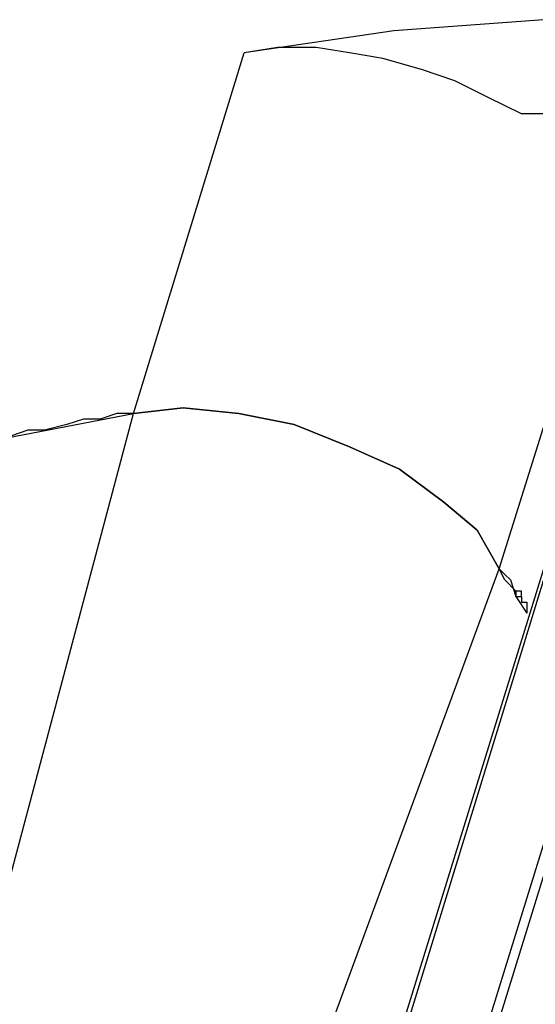
# Model space of a CAD drawing. Units: millimetres. Extents: x 10 to 287, y 10 to 200.
# Drawn here: x 190 to 194, y 84 to 92 of the extents above; entities that cross this region are included whole.
import ezdxf

# ---------------------------------------------------------------- set-up
doc = ezdxf.new("R2010")
doc.units = ezdxf.units.MM
doc.layers.add('Capa_1', color=7, linetype='Continuous')

msp = doc.modelspace()

# ---------------------------------------------------------------- linework, layer by layer
at = {"layer": 'Capa_1', "color": 7, "linetype": 'Continuous'}
for points in [[(194.1548, 91.6226), (194.1548, 91.6226), (193.0118, 91.5379), (193.0118, 91.5379)], [(193.0118, 91.5379), (193.0118, 91.5379), (191.8688, 91.3686), (191.8688, 91.3686)], [(192.1228, 91.4109), (192.1228, 91.4109), (191.8688, 91.3686), (191.8688, 91.3686)], [(192.4192, 91.4109), (192.4192, 91.4109), (192.1228, 91.4109), (192.1228, 91.4109)], [(192.6732, 91.3686), (192.6732, 91.3686), (192.4192, 91.4109), (192.4192, 91.4109)], [(191.0222, 88.6169), (191.0222, 88.6169), (191.8688, 91.3686), (191.8688, 91.3686)], [(192.9272, 91.3262), (192.9272, 91.3262), (192.6732, 91.3686), (192.6732, 91.3686)], [(193.2235, 91.2416), (193.2235, 91.2416), (192.9272, 91.3262), (192.9272, 91.3262)], [(193.4775, 91.1569), (193.4775, 91.1569), (193.2235, 91.2416), (193.2235, 91.2416)], [(193.7315, 91.0299), (193.7315, 91.0299), (193.4775, 91.1569), (193.4775, 91.1569)], [(195.2978, 91.0722), (195.2978, 91.0722), (192.1652, 80.8699), (192.1652, 80.8699)], [(195.9328, 91.0722), (195.9328, 91.0722), (192.3768, 79.5999), (192.3768, 79.5999)], [(193.9855, 90.9029), (193.9855, 90.9029), (193.7315, 91.0299), (193.7315, 91.0299)], [(195.2555, 90.9876), (195.2555, 90.9876), (192.1228, 80.8699), (192.1228, 80.8699)], [(195.9752, 90.9876), (195.9752, 90.9876), (192.4192, 79.4729), (192.4192, 79.4729)], [(193.8162, 87.4316), (193.8162, 87.4316), (194.9168, 90.9452), (194.9168, 90.9452)], [(194.4088, 90.9029), (194.4088, 90.9029), (193.9855, 90.9029), (193.9855, 90.9029)], [(184.0372, 62.3702), (184.0372, 62.3702), (191.0222, 88.6169), (191.0222, 88.6169)], [(189.9215, 88.4052), (189.9215, 88.4052), (191.0222, 88.6169), (191.0222, 88.6169)], [(190.8952, 88.6169), (190.8952, 88.6169), (190.7682, 88.5746), (190.7682, 88.5746)], [(191.0222, 88.6169), (191.0222, 88.6169), (190.8952, 88.6169), (190.8952, 88.6169)], [(191.4032, 88.6592), (191.4032, 88.6592), (191.0222, 88.6169), (191.0222, 88.6169)], [(191.0222, 88.6169), (191.0222, 88.6169), (191.4032, 88.6592), (191.4032, 88.6592)], [(191.8265, 88.6169), (191.8265, 88.6169), (191.4032, 88.6592), (191.4032, 88.6592)], [(191.4032, 88.6592), (191.4032, 88.6592), (191.8265, 88.6169), (191.8265, 88.6169)], [(192.2498, 88.5322), (192.2498, 88.5322), (191.8265, 88.6169), (191.8265, 88.6169)], [(191.8265, 88.6169), (191.8265, 88.6169), (192.2498, 88.5322), (192.2498, 88.5322)], [(190.5142, 88.5322), (190.5142, 88.5322), (190.3448, 88.4899), (190.3448, 88.4899)], [(190.6412, 88.5746), (190.6412, 88.5746), (190.5142, 88.5322), (190.5142, 88.5322)], [(190.7682, 88.5746), (190.7682, 88.5746), (190.6412, 88.5746), (190.6412, 88.5746)], [(192.6732, 88.3629), (192.6732, 88.3629), (192.2498, 88.5322), (192.2498, 88.5322)], [(192.2498, 88.5322), (192.2498, 88.5322), (192.6732, 88.3629), (192.6732, 88.3629)], [(190.2178, 88.4899), (190.2178, 88.4899), (190.0908, 88.4476), (190.0908, 88.4476)], [(190.3448, 88.4899), (190.3448, 88.4899), (190.2178, 88.4899), (190.2178, 88.4899)], [(193.0542, 88.1936), (193.0542, 88.1936), (192.6732, 88.3629), (192.6732, 88.3629)], [(192.6732, 88.3629), (192.6732, 88.3629), (193.0542, 88.1936), (193.0542, 88.1936)], [(193.3928, 87.9396), (193.3928, 87.9396), (193.0542, 88.1936), (193.0542, 88.1936)], [(193.0542, 88.1936), (193.0542, 88.1936), (193.3928, 87.9396), (193.3928, 87.9396)], [(193.6468, 87.7279), (193.6468, 87.7279), (193.3928, 87.9396), (193.3928, 87.9396)], [(193.3928, 87.9396), (193.3928, 87.9396), (193.6468, 87.7279), (193.6468, 87.7279)], [(193.8162, 87.4316), (193.8162, 87.4316), (193.6468, 87.7279), (193.6468, 87.7279)], [(193.6468, 87.7279), (193.6468, 87.7279), (193.8162, 87.4316), (193.8162, 87.4316)], [(184.5028, 62.1586), (184.5028, 62.1586), (193.8162, 87.4316), (193.8162, 87.4316)], [(193.8585, 87.3469), (193.8585, 87.3469), (193.8162, 87.4316), (193.8162, 87.4316)], [(193.8162, 87.4316), (193.8162, 87.4316), (193.8585, 87.3892), (193.8585, 87.3892)], [(193.8585, 87.3892), (193.8585, 87.3892), (193.9008, 87.3469), (193.9008, 87.3469)], [(193.9432, 87.2622), (193.9432, 87.2622), (193.8585, 87.3469), (193.8585, 87.3469)], [(193.9008, 87.3469), (193.9008, 87.3469), (193.9432, 87.2199), (193.9432, 87.2199)], [(193.9432, 87.2199), (193.9432, 87.2199), (193.9432, 87.2622), (193.9432, 87.2622)], [(193.9432, 87.2622), (193.9432, 87.2622), (193.9432, 87.2199), (193.9432, 87.2199)], [(193.9855, 87.2622), (193.9855, 87.2622), (193.9432, 87.2622), (193.9432, 87.2622)], [(193.9855, 87.2199), (193.9855, 87.2199), (193.9855, 87.2622), (193.9855, 87.2622)], [(193.9432, 87.2199), (193.9432, 87.2199), (193.9855, 87.2199), (193.9855, 87.2199)], [(193.9432, 87.2199), (193.9432, 87.2199), (193.9855, 87.2199), (193.9855, 87.2199)], [(193.9432, 87.2199), (193.9432, 87.2199), (194.0278, 87.0929), (194.0278, 87.0929)], [(193.9855, 87.2199), (193.9855, 87.2199), (193.9855, 87.1776), (193.9855, 87.1776)], [(193.9855, 87.1776), (193.9855, 87.1776), (194.0278, 87.1776), (194.0278, 87.1776)], [(194.0278, 87.1776), (194.0278, 87.1776), (194.0278, 87.1352), (194.0278, 87.1352)], [(194.0278, 87.1352), (194.0278, 87.1352), (194.0278, 87.0929), (194.0278, 87.0929)]]:
    msp.add_open_spline(points, degree=3, dxfattribs=at)

doc.saveas('drawing.dxf')
